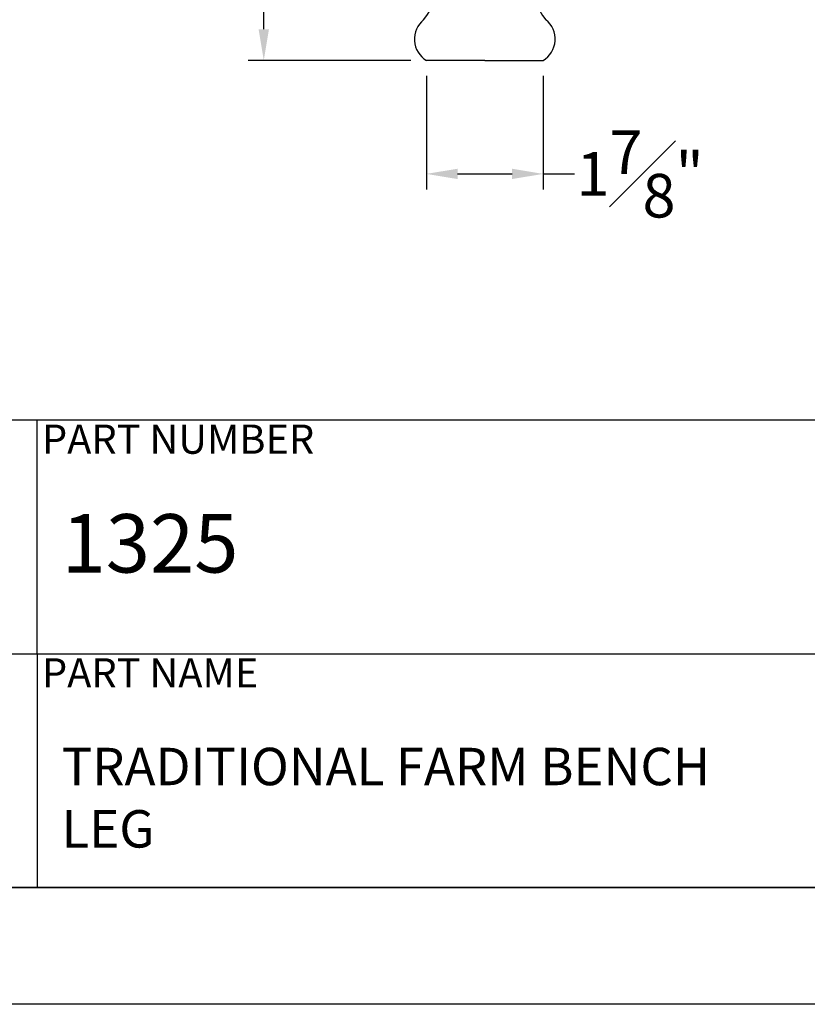
# Model space of a CAD drawing. Units: inches. Extents: x 0.4 to 66.7, y -74.1 to -33.8.
# Drawn here: x 25.1 to 37.8, y -74.1 to -58.3 of the extents above; entities that cross this region are included whole.
import ezdxf

# ---------------------------------------------------------------- set-up
doc = ezdxf.new("R2010")
doc.units = ezdxf.units.IN
doc.layers.add('PAPER', color=7, linetype='Continuous', plot=False)
doc.layers.add('TITLE BLOCK', color=7, linetype='Continuous')
doc.styles.get("Standard").update_dxf_attribs({"font": 'arial.ttf', "height": 0.7})
doc.dimstyles.new('New OWP', dxfattribs={"dimtxt": 0.7, "dimasz": 0.5, "dimexe": 0.25, "dimexo": 0.25, "dimgap": 0.09, "dimtad": 0, "dimtih": 1, "dimtoh": 1, "dimdec": 4, "dimrnd": 0.0625, "dimzin": 0, "dimdsep": 46, "dimlunit": 5, "dimtxsty": 'Standard', "dimcen": 0, "dimadec": 0, "dimazin": 0, "dimtfac": 1, "dimtdec": 4, "dimtofl": 0, "dimtmove": 0, "dimatfit": 3, "dimfxl": 1, "dimfrac": 1, "dimtolj": 1, "dimtzin": 0, "dimarcsym": 0})

# ---------------------------------------------------------------- blocks, each defined once
blk = doc.blocks.new('*D30')
at = {"color": 0, "lineweight": -2, "transparency": 16777216}
for p, q in [((31.096, -40.991), (28.797, -40.991)), ((29.047, -41.491), (29.047, -49.544)), ((29.047, -58.491), (29.047, -50.439)), ((31.409, -58.991), (28.797, -58.991))]:
    blk.add_line(p, q, dxfattribs=at)
at = {"color": 0, "transparency": 16777216}
for points in [[(28.964, -41.491), (29.13, -41.491), (29.047, -40.991)], [(28.964, -58.491), (29.13, -58.491), (29.047, -58.991)]]:
    blk.add_solid(points, dxfattribs=at)
at = {"layer": 'Defpoints', "color": 0, "transparency": 16777216}
for p in [(31.346, -40.991), (29.047, -58.991), (31.659, -58.991)]:
    blk.add_point(p, dxfattribs=at)
at = {"color": 0, "transparency": 16777216, "insert": (29.047, -49.991), "char_height": 0.7, "attachment_point": 5}
blk.add_mtext('\\A1;18"', dxfattribs=at)
blk = doc.blocks.new('*D31')
at = {"color": 0, "lineweight": -2, "transparency": 16777216}
for p, q in [((31.659, -59.241), (31.659, -61.062)), ((33.534, -59.241), (33.534, -61.062)), ((32.159, -60.812), (33.034, -60.812)), ((33.534, -60.812), (34.034, -60.812))]:
    blk.add_line(p, q, dxfattribs=at)
at = {"color": 0, "transparency": 16777216}
for points in [[(32.159, -60.729), (32.159, -60.895), (31.659, -60.812)], [(33.034, -60.729), (33.034, -60.895), (33.534, -60.812)]]:
    blk.add_solid(points, dxfattribs=at)
at = {"layer": 'Defpoints', "color": 0, "transparency": 16777216}
for p in [(31.659, -58.991), (33.534, -58.991), (33.534, -60.812)]:
    blk.add_point(p, dxfattribs=at)
at = {"color": 0, "transparency": 16777216, "insert": (35.09, -60.812), "char_height": 0.7, "attachment_point": 5}
blk.add_mtext('\\A1;1{\\H1.000000x;\\S7#8;}"', dxfattribs=at)

msp = doc.modelspace()

# ---------------------------------------------------------------- linework, layer by layer
for q in [(31.6586, -58.99139), (33.5336, -58.99139)]:
    msp.add_line((32.5961, -58.99139), q)
for centre, radius, start, end in [((31.02828, -57.81208), 0.78666, 318.091619, 8.125352), ((34.16392, -57.81208), 0.78666, 171.874648, 221.908381), ((31.86757, -58.64858), 0.40149, 129.216777, 238.634982), ((33.32463, -58.64858), 0.40149, 301.365018, 50.783223)]:
    msp.add_arc(centre, radius, start, end)
at = {"layer": 'PAPER'}
msp.add_line((66.65926, -74.13788), (0.40926, -74.13788), dxfattribs=at)
at = {"layer": 'TITLE BLOCK'}
for p, q in [((64.78426, -64.76288), (12.28426, -64.76288)), ((25.40926, -68.51288), (25.40926, -64.76288)), ((12.28426, -68.51288), (38.53426, -68.51288)), ((25.40926, -68.51288), (25.40926, -72.26288)), ((64.78426, -72.26288), (2.28426, -72.26288)), ((12.28426, -72.26288), (64.78426, -72.26288))]:
    msp.add_line(p, q, dxfattribs=at)

# ---------------------------------------------------------------- texts
at = {"attachment_point": 1}
for s, width, insert, char_height in [('1325', 14.8257708, (25.80078, -66.27194), 0.9375), ('TRADITIONAL FARM BENCH LEG', 12.0441077, (25.80078, -70.02194), 0.6)]:
    msp.add_mtext_dynamic_manual_height_columns(s, width=width, gutter_width=3.5, heights=[0], dxfattribs=dict(at, insert=insert, char_height=char_height))
at = {"layer": 'TITLE BLOCK', "char_height": 0.46875, "attachment_point": 1}
for s, insert in [('{\\fArial|b0|i1|c0|p34;PART NUMBER}', (25.48579, -64.83447)), ('{\\fArial|b0|i1|c0|p34;PART NAME}', (25.48579, -68.58447))]:
    msp.add_mtext_dynamic_manual_height_columns(s, width=6.3420551, gutter_width=3.5, heights=[0], dxfattribs=dict(at, insert=insert))

# ---------------------------------------------------------------- dimensions: what is measured, and where the dimension line sits
dim = msp.add_linear_dim(base=(29.04685, -58.99139), p1=(31.3461, -40.99139), p2=(31.6586, -58.99139), angle=90, dimstyle='New OWP', override={"dimpost": '"'})
dim.commit()
dim.dimension.update_dxf_attribs({"geometry": '*D30', "text_midpoint": (29.04685, -49.99139)})
dim = msp.add_linear_dim(base=(33.5336, -60.81201), p1=(31.6586, -58.99139), p2=(33.5336, -58.99139), dimstyle='New OWP', override={"dimpost": '"'})
dim.commit()
dim.dimension.update_dxf_attribs({"geometry": '*D31', "text_midpoint": (35.0902, -60.81201)})

doc.saveas('drawing.dxf')
